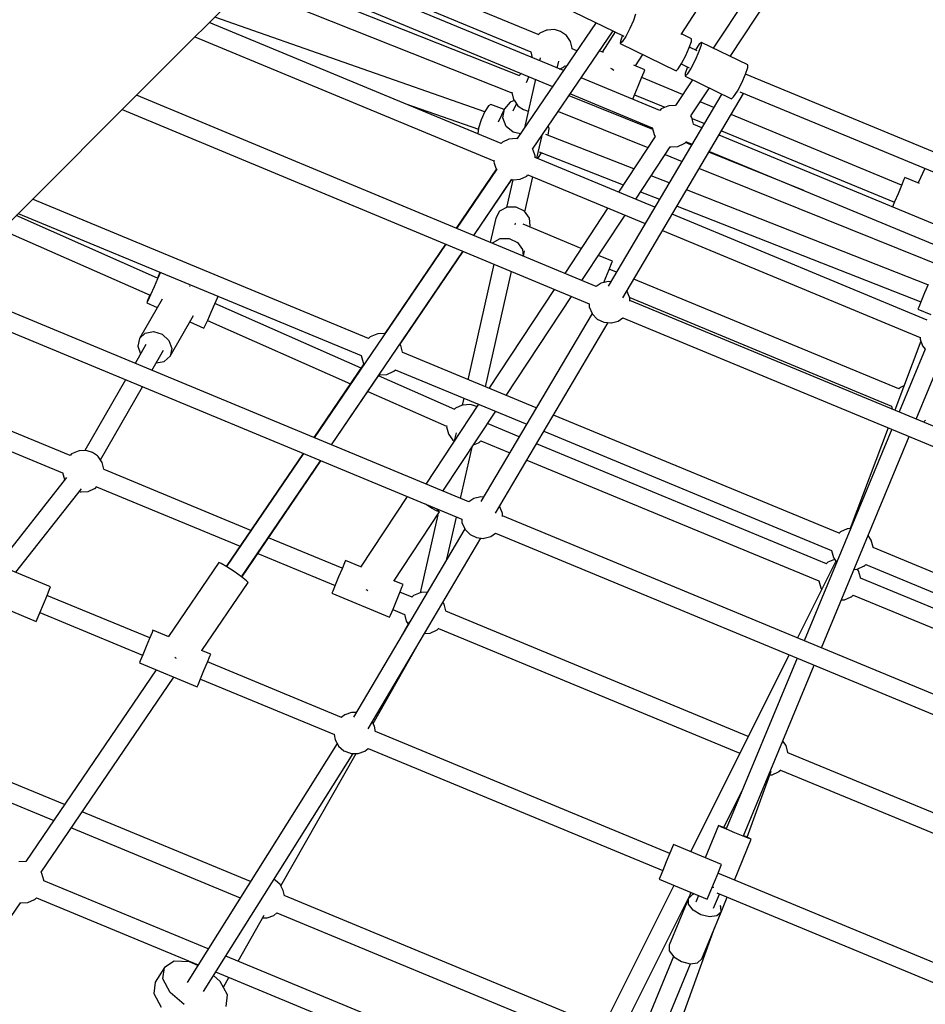
# Model space of a CAD drawing. Units: millimetres. Extents: x 303 to 27659, y -43033 to 1781.
# Drawn here: x 10906 to 11775, y -22285 to -21340 of the extents above; entities that cross this region are included whole.
import ezdxf

# ---------------------------------------------------------------- set-up
doc = ezdxf.new("R2010")
doc.units = ezdxf.units.MM
doc.layers.add('LIVIA STREFA', color=1, linetype='Continuous', lineweight=18)
doc.layers.add('PV-15F70E', color=7, linetype='Continuous')
doc.dimstyles.new('Kopia Kopia ISO-25 moduły', dxfattribs={"dimtxt": 300, "dimasz": 210, "dimexe": 1.25, "dimexo": 0.625, "dimgap": 80, "dimtad": 1, "dimdec": 1, "dimlfac": 0.001, "dimtxsty": 'Standard', "dimblk": 'OBLIQUE', "dimcen": 2.5, "dimse1": 1, "dimse2": 1, "dimadec": 0, "dimazin": 0, "dimtfac": 1, "dimtdec": 1, "dimtmove": 0, "dimatfit": 3, "dimfxl": 1, "dimtfillclr": 256, "dimarcsym": 0})

# ---------------------------------------------------------------- blocks, each defined once
blk = doc.blocks.new('*U2')
at = {"layer": 'PV-15F70E'}
for p, q in [((738937.68, 1091954.66), (739276.86, 1092293.83)), ((739574.33, 1092140.35), (739463.19, 1091971.96)), ((739479.53, 1091964.04), (739591.27, 1092133.33)), ((739100.63, 1092117.6), (739377.53, 1091983.48)), ((739295.2, 1091984.88), (739063.77, 1092080.74)), ((739319.42, 1091950.38), (739046.47, 1092063.44)), ((739050.11, 1092067.09), (739288.12, 1091968.5)), ((739432.57, 1091985.03), (739476.68, 1092053.42)), ((739276.72, 1091945.62), (739027.6, 1092044.58)), ((739032.69, 1092049.67), (739309.09, 1091935.18)), ((739013.84, 1092030.81), (739269.91, 1091929.09)), ((739259.76, 1091880.48), (738979.67, 1091996.64)), ((739243.91, 1091910.92), (738984.81, 1092001.78)), ((739350.74, 1091996.46), (739275.04, 1091885.07)), ((739350.76, 1091996.45), (739275.05, 1091885.07)), ((739386.6, 1091998.5), (739383.13, 1091990.74)), ((739388.67, 1092004.41), (739386.6, 1091998.5)), ((739289.92, 1091874.92), (739367.13, 1091988.52)), ((739296.77, 1091986.4), (739295.17, 1091984.86)), ((739303.09, 1091989.21), (739296.77, 1091986.4)), ((739304.11, 1091989.31), (739303.09, 1091989.21)), ((739310.55, 1091989.75), (739304.11, 1091989.31)), ((739311.85, 1091989.39), (739310.55, 1091989.75)), ((739316.69, 1091987.79), (739311.85, 1091989.39)), ((739321.58, 1091984.55), (739316.69, 1091987.79)), ((739369.01, 1091987.6), (739356.73, 1091968.14)), ((739383.13, 1091990.74), (739379.19, 1091983.2)), ((738965.9, 1091982.87), (739252.81, 1091863.89)), ((739322.28, 1091983.91), (739321.58, 1091984.55)), ((739326.15, 1091978.34), (739322.28, 1091983.91)), ((739327.84, 1091971.76), (739326.15, 1091978.34)), ((739374.08, 1091978.77), (739373.96, 1091976.29)), ((739375.83, 1091977.91), (739373.96, 1091976.29)), ((739375.99, 1091984.23), (739374.08, 1091978.77)), ((739379.19, 1091983.2), (739375.83, 1091977.91)), ((739442.42, 1091980.91), (739432.89, 1091985.53)), ((739440.24, 1091972.52), (739442.31, 1091978.43)), ((739442.31, 1091978.43), (739442.42, 1091980.91)), ((739451.8, 1091977.48), (739449.82, 1091975.76)), ((739451.8, 1091977.48), (739451.68, 1091974.86)), ((739496.5, 1091955.83), (739451.8, 1091977.48)), ((739288.12, 1091968.5), (739289.59, 1091962.74)), ((739327.95, 1091971.31), (739327.84, 1091971.76)), ((739332.4, 1091969.47), (739327.94, 1091971.32)), ((739357.96, 1091967.63), (739354.04, 1091969.25)), ((739373.96, 1091976.29), (739427.6, 1091950.31)), ((739436.77, 1091964.76), (739440.24, 1091972.52)), ((739447.8, 1091969.39), (739440.4, 1091972.97)), ((739449.49, 1091968.6), (739445.82, 1091960.38)), ((739446.26, 1091970.16), (739446.25, 1091970.14)), ((739449.82, 1091975.76), (739446.26, 1091970.16)), ((739451.68, 1091974.86), (739449.49, 1091968.6)), ((739297.22, 1091962.79), (739296.56, 1091959.85)), ((739313.42, 1091952.87), (739314.9, 1091959.45)), ((739388.6, 1091954.94), (739395.49, 1091965.86)), ((739432.83, 1091957.22), (739436.77, 1091964.76)), ((739445.82, 1091960.38), (739441.64, 1091952.4)), ((738615.42, 1091632.4), (738937.68, 1091954.66)), ((739315.83, 1091951.87), (739318.86, 1091953.22)), ((739318.86, 1091953.22), (739319.29, 1091953.42)), ((739319.29, 1091953.42), (739320.86, 1091954.94)), ((739320.82, 1091954.95), (739322.15, 1091954.4)), ((739364.52, 1091952.83), (739366.52, 1091951.8)), ((739366.52, 1091951.8), (739367.81, 1091950.82)), ((739397.68, 1091951.18), (739386.92, 1091955.63)), ((739394.43, 1091943.32), (739396.81, 1091949.07)), ((739396.81, 1091949.07), (739397.68, 1091951.18)), ((739427.6, 1091950.31), (739429.48, 1091951.93)), ((739429.48, 1091951.93), (739432.83, 1091957.22)), ((739432.57, 1091956.82), (739440.11, 1091953.17)), ((739438.42, 1091953.96), (739436.23, 1091947.7)), ((739441.64, 1091952.4), (739438.09, 1091946.8)), ((739438.43, 1091953.98), (739438.42, 1091953.96)), ((739494.19, 1091946.94), (739496.38, 1091953.2)), ((739496.38, 1091953.2), (739496.5, 1091955.83)), ((739278.48, 1091947.32), (739276.51, 1091945.43)), ((739279.1, 1091947.6), (739278.48, 1091947.32)), ((739292.56, 1091942.03), (739282.11, 1091895.48)), ((739286.39, 1091944.58), (739283.57, 1091938.57)), ((739411.91, 1091912.07), (739336.42, 1091943.34)), ((739391.18, 1091935.47), (739394.43, 1091943.32)), ((739433.82, 1091927.46), (739394.59, 1091943.71)), ((739443.19, 1091941.65), (739426.86, 1091916.91)), ((739436.23, 1091947.7), (739436.11, 1091945.08)), ((739438.09, 1091946.8), (739436.11, 1091945.08)), ((739436.11, 1091945.08), (739480.81, 1091923.43)), ((739490.52, 1091938.72), (739494.19, 1091946.94)), ((739991.38, 1091741.05), (739494.2, 1091946.98)), ((739269.85, 1091929.83), (739269.82, 1091929.44)), ((739387.92, 1091927.62), (739391.18, 1091935.47)), ((739441.77, 1091906.83), (739459.53, 1091933.73)), ((739482.79, 1091925.15), (739486.34, 1091930.74)), ((739486.34, 1091930.74), (739490.52, 1091938.72)), ((739488.76, 1091929.92), (739982.76, 1091725.3)), ((739350.93, 1091743.19), (738909.79, 1091926.77)), ((739268.49, 1091920.17), (739262.87, 1091913.54)), ((739272.32, 1091921.53), (739268.49, 1091920.17)), ((739269.82, 1091929.44), (739271.53, 1091922.74)), ((739271.53, 1091922.74), (739272.08, 1091921.88)), ((739272.08, 1091921.88), (739275.73, 1091916.56)), ((739405.1, 1091893.89), (739324.84, 1091926.3)), ((739326.09, 1091928.14), (739404.67, 1091895.59)), ((739471.46, 1091927.95), (739362.43, 1091743.48)), ((739376.39, 1091732.25), (739492.34, 1091928.44)), ((739385.94, 1091922.83), (739387.92, 1091927.62)), ((739387.76, 1091927.23), (739416.87, 1091915.17)), ((739463.83, 1091915.04), (739450.76, 1091920.45)), ((739480.81, 1091923.43), (739482.79, 1091925.15)), ((738896.03, 1091913), (739344.03, 1091726.56)), ((739168.27, 1091918.43), (739237.88, 1091894.02)), ((739243.97, 1091911.06), (739240.54, 1091903.26)), ((739247.41, 1091916.42), (739243.97, 1091911.06)), ((739249.93, 1091917.91), (739247.41, 1091916.42)), ((739262.69, 1091913.16), (739249.93, 1091917.91)), ((739262.87, 1091913.54), (739256.93, 1091900.85)), ((739261.37, 1091904.98), (739262.87, 1091913.54)), ((739274.27, 1091918.69), (739270.9, 1091911.5)), ((739275.73, 1091916.56), (739276.82, 1091915.76)), ((739276.82, 1091915.76), (739281.07, 1091912.95)), ((739281.07, 1091912.95), (739285.69, 1091911.44)), ((739314.56, 1091911.18), (739400.45, 1091876.5)), ((739413.3, 1091913.58), (739411.79, 1091912.12)), ((739419.62, 1091916.39), (739413.3, 1091913.58)), ((739420.64, 1091916.49), (739419.62, 1091916.39)), ((739426.91, 1091916.92), (739420.64, 1091916.49)), ((739240.54, 1091903.26), (739238.04, 1091895.13)), ((739264.41, 1091896.78), (739261.37, 1091904.98)), ((739442.69, 1091905.52), (739441.77, 1091906.83)), ((739444.37, 1091898.94), (739442.69, 1091905.52)), ((739442.99, 1091904.35), (739454.65, 1091899.52)), ((739643.9, 1091840.45), (739480.37, 1091908.18)), ((739238.04, 1091895.13), (739237.27, 1091889.81)), ((739271.15, 1091891.14), (739264.41, 1091896.78)), ((739304.84, 1091888.39), (739305.75, 1091894.69)), ((739305.75, 1091894.69), (739304.96, 1091897.05)), ((739404.66, 1091895.91), (739404.64, 1091895.7)), ((739404.64, 1091895.7), (739406.36, 1091889)), ((739444.45, 1091898.59), (739444.37, 1091898.94)), ((739452.21, 1091895.38), (739444.44, 1091898.6)), ((739471.2, 1091892.67), (739637.07, 1091823.96)), ((739267.1, 1091884.66), (739260.89, 1091881.65)), ((739273.97, 1091885.35), (739267.1, 1091884.66)), ((739278.28, 1091889.84), (739271.15, 1091891.14)), ((739275.38, 1091884.99), (739273.97, 1091885.35)), ((739293.99, 1091866.29), (739298.89, 1091888.13)), ((739386.88, 1091855.95), (739302.69, 1091889.07)), ((739304.8, 1091888.24), (739304.84, 1091888.39)), ((739407.54, 1091887.25), (739372.28, 1091833.82)), ((739406.36, 1091889), (739406.9, 1091888.14)), ((739406.9, 1091888.14), (739407.53, 1091887.23)), ((739700.66, 1091792.47), (739468.75, 1091888.53)), ((739260.89, 1091881.65), (739259.75, 1091880.47)), ((739290.46, 1091874.09), (739289.74, 1091875.18)), ((739292.29, 1091868.51), (739290.46, 1091874.09)), ((739388.8, 1091826.97), (739422.01, 1091877.29)), ((739421.88, 1091877.31), (739422.41, 1091877.23)), ((739422.41, 1091877.23), (739429.18, 1091877.64)), ((739429.18, 1091877.64), (739435.39, 1091880.4)), ((739435.39, 1091880.4), (739435.82, 1091880.6)), ((739435.82, 1091880.6), (739437.51, 1091882.24)), ((739442.42, 1091878.82), (739436.47, 1091881.23)), ((739437.33, 1091882.06), (739442.96, 1091879.73)), ((739459.5, 1091872.88), (739694.31, 1091775.62)), ((739252.83, 1091864.18), (739252.75, 1091862.91)), ((739292.45, 1091867.58), (739292.29, 1091868.51)), ((739292.4, 1091866.79), (739292.45, 1091867.58)), ((739407.26, 1091819.32), (739292.41, 1091866.95)), ((739294.06, 1091866.26), (739295.47, 1091867.1)), ((739295.47, 1091867.1), (739298.34, 1091871.56)), ((739296.03, 1091872.47), (739376.81, 1091840.69)), ((739417.06, 1091869.79), (739433.23, 1091863.27)), ((739550.1, 1091835.35), (739459.05, 1091872.11)), ((739255.24, 1091855.95), (739216.6, 1091799.09)), ((739255.4, 1091855.72), (739216.84, 1091798.99)), ((739252.75, 1091862.91), (739253.1, 1091861.61)), ((739253.1, 1091861.61), (739254.7, 1091856.77)), ((739254.7, 1091856.77), (739255.4, 1091855.71)), ((739449.86, 1091856.55), (739688.5, 1091760.2)), ((739666.2, 1091856.42), (739659.72, 1091842.64)), ((739233.34, 1091792.12), (739270.01, 1091846.07)), ((739233.52, 1091792.05), (739270.05, 1091845.79)), ((739270.91, 1091845.57), (739264.92, 1091818.87)), ((739269.85, 1091845.84), (739270.74, 1091845.62)), ((739270.74, 1091845.62), (739271.19, 1091845.51)), ((739271.19, 1091845.51), (739278.06, 1091846.2)), ((739278.06, 1091846.2), (739284.27, 1091849.21)), ((739282.47, 1091814.94), (739289.99, 1091848.47)), ((739284.27, 1091849.21), (739285.4, 1091850.37)), ((739285.4, 1091850.38), (739398.01, 1091803.67)), ((739420.98, 1091842.53), (739403.59, 1091849.38)), ((739646.12, 1091845.81), (739643.74, 1091840.06)), ((739646.99, 1091847.91), (739646.12, 1091845.81)), ((739661.1, 1091842.07), (739646.99, 1091847.91)), ((739669.25, 1091744.86), (739437.69, 1091835.96)), ((739643.74, 1091840.06), (739640.48, 1091832.2)), ((739132.52, 1091693.25), (738809.91, 1091826.88)), ((739393.52, 1091834.12), (739411.76, 1091826.94)), ((739640.48, 1091832.2), (739637.23, 1091824.35)), ((739265.5, 1091819.18), (739258.25, 1091815.33)), ((739274.22, 1091819.22), (739265.5, 1091819.18)), ((739282.08, 1091815.46), (739274.22, 1091819.22)), ((739362.19, 1091818.53), (739320.75, 1091755.74)), ((739428.47, 1091820.37), (739662.4, 1091728.33)), ((739637.23, 1091824.35), (739635.25, 1091819.56)), ((738930.07, 1091751.13), (738794.22, 1091811.2)), ((738796.25, 1091813.22), (739125.44, 1091676.87)), ((739254.44, 1091808.72), (739249.23, 1091785.51)), ((739258.25, 1091815.33), (739254.44, 1091808.72)), ((739286.99, 1091808.89), (739282.08, 1091815.46)), ((739287.61, 1091801.27), (739286.99, 1091808.89)), ((739337.26, 1091748.87), (739378.71, 1091811.68)), ((739668.5, 1091710.98), (739423.8, 1091812.46)), ((738780.74, 1091797.71), (738922.84, 1091734.88)), ((739273.28, 1091803.56), (739272.79, 1091802.36)), ((739273.46, 1091803.99), (739273.28, 1091803.56)), ((739336.62, 1091779.79), (739280.7, 1091802.95)), ((739287.37, 1091800.19), (739287.61, 1091801.27)), ((739251.51, 1091785.25), (739258.75, 1091789.1)), ((739258.75, 1091789.1), (739267.47, 1091789.14)), ((739267.47, 1091789.14), (739275.33, 1091785.38)), ((739414.55, 1091796.81), (739661.72, 1091694.31)), ((739206.51, 1091783.79), (739080.28, 1091598.07)), ((739206.27, 1091783.89), (739147.92, 1091698.04)), ((739251.18, 1091784.69), (739251.51, 1091785.25)), ((739275.33, 1091785.38), (739280.24, 1091778.81)), ((739280.24, 1091778.81), (739280.76, 1091772.38)), ((739096.78, 1091591.22), (739223.01, 1091776.92)), ((739162.7, 1091687.84), (739223.19, 1091776.85)), ((739281.1, 1091772.25), (739282.22, 1091777.26)), ((739366.54, 1091767.39), (739353.14, 1091772.94)), ((739252.73, 1091764.55), (739227.87, 1091653.76)), ((739360.04, 1091751.69), (739363.29, 1091759.54)), ((739363.29, 1091759.54), (739365.67, 1091765.29)), ((739370.45, 1091757.03), (739363.45, 1091759.93)), ((739365.67, 1091765.29), (739366.54, 1091767.39)), ((738930.1, 1091750.69), (738926.69, 1091742.9)), ((738932.29, 1091756.52), (738929.85, 1091751.23)), ((738932.53, 1091756.42), (738930.1, 1091750.69)), ((738932.44, 1091756.81), (738932.29, 1091756.52)), ((738932.65, 1091756.73), (738932.53, 1091756.42)), ((739244.74, 1091646.77), (739269.59, 1091757.54)), ((739358.09, 1091746.98), (739360.04, 1091751.69)), ((739641.27, 1091644.86), (739386.99, 1091750.18)), ((739228.74, 1091536.45), (738727.52, 1091744.5)), ((738926.69, 1091742.9), (738923.23, 1091735.14)), ((738961.08, 1091743.35), (738960.54, 1091743.52)), ((738961.34, 1091743.11), (738961.08, 1091743.35)), ((739354.71, 1091745.79), (739350.92, 1091743.19)), ((739355.57, 1091746.34), (739354.71, 1091745.79)), ((739362.27, 1091748.05), (739355.57, 1091746.34)), ((739364.98, 1091747.78), (739362.27, 1091748.05)), ((739669.28, 1091744.95), (739666.03, 1091737.09)), ((738922.66, 1091734.96), (738920.38, 1091729.59)), ((738923.23, 1091735.14), (738920.62, 1091729.49)), ((738984.97, 1091726.43), (738987.4, 1091732.16)), ((738987.4, 1091732.16), (738988.01, 1091733.79)), ((739310.65, 1091740.45), (739247.95, 1091645.44)), ((739264.47, 1091638.6), (739327.16, 1091733.58)), ((739382.97, 1091733.07), (739380.35, 1091738.95)), ((739383.07, 1091732.06), (739382.97, 1091733.07)), ((739383.02, 1091732.51), (739634.19, 1091628.47)), ((739383.26, 1091729.26), (739383.07, 1091732.06)), ((739666.03, 1091737.09), (739662.78, 1091729.24)), ((738713.75, 1091730.73), (739221.86, 1091519.82)), ((738934.39, 1091731.09), (738912.6, 1091693.32)), ((738920.38, 1091729.59), (738919.58, 1091727.46)), ((738920.62, 1091729.49), (738919.58, 1091727.46)), ((738919.58, 1091727.46), (738929.71, 1091722.98)), ((738981.56, 1091718.64), (738984.97, 1091726.43)), ((739125.33, 1091664.79), (738985.12, 1091726.79)), ((739344.03, 1091726.6), (739344.21, 1091723.52)), ((739344.21, 1091723.52), (739346.97, 1091717.3)), ((739916.26, 1091508.98), (739383.22, 1091729.78)), ((739660.4, 1091723.49), (739659.52, 1091721.39)), ((739662.78, 1091729.24), (739660.4, 1091723.49)), ((738942.05, 1091676.33), (738964.53, 1091715.3)), ((738978.09, 1091710.88), (738981.56, 1091718.64)), ((739346.97, 1091717.31), (739240.26, 1091536.75)), ((739346.97, 1091717.3), (739347.17, 1091716.88)), ((739347.17, 1091716.88), (739351.97, 1091711.91)), ((739372.1, 1091710.01), (739376.5, 1091713.08)), ((739376.45, 1091713.1), (739909.26, 1091492.4)), ((739659.52, 1091721.39), (739671.94, 1091716.24)), ((738960.98, 1091709.15), (738974.45, 1091703.2)), ((738974.45, 1091703.2), (738975.49, 1091705.23)), ((738975.49, 1091705.23), (738978.09, 1091710.88)), ((738977.93, 1091710.52), (739115.17, 1091649.84)), ((739254.22, 1091525.52), (739362.35, 1091708.49)), ((739351.97, 1091711.91), (739358.18, 1091708.91)), ((739358.18, 1091708.91), (739365.05, 1091708.22)), ((739365.05, 1091708.22), (739365.51, 1091708.32)), ((739365.51, 1091708.32), (739372.1, 1091710.01)), ((738912.6, 1091693.32), (738910.98, 1091685.95)), ((738912.6, 1091693.32), (738918.17, 1091698.42)), ((738918.17, 1091698.42), (738926.2, 1091699.88)), ((738926.2, 1091699.88), (738934.52, 1091697.3)), ((738934.52, 1091697.3), (738940.92, 1091691.38)), ((739134.09, 1091694.77), (739132.49, 1091693.23)), ((739140.41, 1091697.58), (739134.09, 1091694.77)), ((739141.43, 1091697.68), (739140.41, 1091697.58)), ((739147.87, 1091698.12), (739141.43, 1091697.68)), ((739147.96, 1091698.09), (739147.87, 1091698.12)), ((739661.72, 1091694.55), (739661.69, 1091692.67)), ((738918.81, 1091687.46), (738908.4, 1091669.42)), ((738910.98, 1091685.95), (738913.65, 1091678.51)), ((738940.92, 1091691.38), (738943.68, 1091683.71)), ((739163.48, 1091686.71), (739162.61, 1091687.96)), ((739165.16, 1091680.13), (739163.48, 1091686.71)), ((739662.35, 1091690.78), (739637.38, 1091624.5)), ((739661.69, 1091692.67), (739663.96, 1091686.16)), ((739663.96, 1091686.16), (739666.44, 1091683.12)), ((738924.6, 1091662.69), (738935.84, 1091682.19)), ((738936.48, 1091671.23), (738942.05, 1091676.33)), ((738943.68, 1091683.71), (738942.05, 1091676.33)), ((739125.44, 1091676.87), (739127.14, 1091670.19)), ((739165.27, 1091679.68), (739165.16, 1091680.13)), ((739293.38, 1091626.63), (739165.26, 1091679.69)), ((739666.46, 1091683.18), (739641.45, 1091622.81)), ((739666.44, 1091683.12), (739641.45, 1091622.81)), ((739658.03, 1091615.95), (739682.95, 1091676.1)), ((738928.71, 1091669.82), (738936.48, 1091671.23)), ((739128.07, 1091668.82), (739080.05, 1091598.17)), ((739127.14, 1091670.19), (739127.69, 1091669.33)), ((739127.69, 1091669.33), (739128.05, 1091668.8)), ((738846.12, 1091580.93), (738646.6, 1091663.58)), ((739096.98, 1091591.14), (739142.75, 1091658.49)), ((739215.09, 1091625.11), (739142.02, 1091657.41)), ((739142.67, 1091658.5), (739143.2, 1091658.42)), ((739143.2, 1091658.42), (739149.97, 1091658.83)), ((739149.97, 1091658.83), (739156.18, 1091661.59)), ((739156.18, 1091661.59), (739156.61, 1091661.79)), ((739156.61, 1091661.79), (739158.18, 1091663.31)), ((739158.14, 1091663.32), (739284.2, 1091611.11)), ((738632.83, 1091649.8), (738838.87, 1091564.45)), ((738899.33, 1091653.69), (738860.12, 1091585.72)), ((738875.12, 1091576.92), (738915.53, 1091646.97)), ((739642.84, 1091646.37), (739641.24, 1091644.83)), ((739646.18, 1091647.86), (739642.84, 1091646.37)), ((739131.86, 1091642.46), (739207.4, 1091609.06)), ((739237.94, 1091630.27), (739187.35, 1091553.63)), ((739222.33, 1091629.3), (739216.01, 1091626.49)), ((739223.35, 1091629.4), (739222.33, 1091629.3)), ((739223.91, 1091636.08), (739222.39, 1091629.3)), ((739229.79, 1091629.84), (739223.35, 1091629.4)), ((739231.09, 1091629.48), (739229.79, 1091629.84)), ((739235.93, 1091627.88), (739231.09, 1091629.48)), ((739236.23, 1091627.68), (739235.93, 1091627.88)), ((739634.18, 1091628.47), (739634.94, 1091625.51)), ((739203.87, 1091546.77), (739254.46, 1091623.43)), ((739216.01, 1091626.49), (739214.74, 1091625.26)), ((739583.87, 1091506.3), (739309.92, 1091619.77)), ((739207.42, 1091609.31), (739207.35, 1091608.61)), ((739207.35, 1091608.61), (739209.06, 1091601.9)), ((739247.08, 1091611.85), (739247.01, 1091612.13)), ((739247.19, 1091611.39), (739247.08, 1091611.85)), ((739277.07, 1091599.03), (739247.18, 1091611.41)), ((739664.81, 1091613.14), (739664.93, 1091613.19)), ((739664.93, 1091613.19), (739665.35, 1091613.39)), ((739665.35, 1091613.39), (739666.92, 1091614.91)), ((739209.06, 1091601.9), (739209.61, 1091601.05)), ((739209.61, 1091601.05), (739213.27, 1091595.72)), ((739216.46, 1091602.88), (739214.7, 1091595.07)), ((739300.75, 1091604.26), (739576.79, 1091489.91)), ((739634.57, 1091606.18), (739550.47, 1091403.17)), ((739634.57, 1091606.18), (739550.47, 1091403.17)), ((739567.05, 1091396.3), (739651.14, 1091599.32)), ((739631.03, 1091607.65), (739594.57, 1091510.85)), ((739213.27, 1091595.72), (739214.35, 1091594.92)), ((739214.35, 1091594.92), (739214.53, 1091594.81)), ((739233.12, 1091591.09), (739238.1, 1091593.31)), ((739238.1, 1091593.31), (739238.53, 1091593.51)), ((739238.53, 1091593.51), (739240.1, 1091595.03)), ((739240.06, 1091595.04), (739267.9, 1091583.51)), ((739571.73, 1091476.98), (739293.61, 1091592.18)), ((738847.5, 1091582.45), (738845.99, 1091580.99)), ((738853.83, 1091585.26), (738847.5, 1091582.45)), ((738854.84, 1091585.36), (738853.83, 1091585.26)), ((738861.28, 1091585.79), (738854.84, 1091585.36)), ((738862.58, 1091585.44), (738861.28, 1091585.79)), ((738867.42, 1091583.84), (738862.58, 1091585.44)), ((738872.31, 1091580.6), (738867.42, 1091583.84)), ((738873.01, 1091579.96), (738872.31, 1091580.6)), ((738876.89, 1091574.39), (738873.01, 1091579.96)), ((739069.72, 1091582.97), (738995.95, 1091474.43)), ((739069.95, 1091582.87), (738996.15, 1091474.31)), ((739220.73, 1091539.77), (739231.79, 1091589.08)), ((738878.57, 1091567.8), (738876.89, 1091574.39)), ((739010.63, 1091464.47), (739086.45, 1091576.02)), ((739010.8, 1091464.34), (739086.65, 1091575.94)), ((739284.44, 1091576.66), (739564.65, 1091460.59)), ((738838.86, 1091564.78), (738838.84, 1091564.57)), ((738838.84, 1091564.57), (738840.56, 1091557.86)), ((738878.65, 1091567.46), (738878.57, 1091567.8)), ((739019.52, 1091509.11), (738878.64, 1091567.47)), ((738842.55, 1091559.85), (738770.99, 1091468.62)), ((738840.56, 1091557.86), (738840.75, 1091557.56)), ((738794.04, 1091468.9), (738856.99, 1091549.15)), ((738854.91, 1091546.5), (738855.68, 1091546.25)), ((738855.68, 1091546.25), (738856.61, 1091546.09)), ((738856.61, 1091546.09), (738863.38, 1091546.51)), ((738863.38, 1091546.51), (738869.59, 1091549.27)), ((738869.59, 1091549.27), (738870.02, 1091549.47)), ((738870.02, 1091549.47), (738871.72, 1091551.11)), ((738871.53, 1091550.93), (739009.19, 1091493.9)), ((739169.52, 1091541.54), (739124.84, 1091473.84)), ((739192.85, 1091530.6), (739187.03, 1091534.27)), ((739232.54, 1091539.07), (739228.73, 1091536.45)), ((739233.4, 1091539.61), (739232.54, 1091539.07)), ((739240.1, 1091541.33), (739233.4, 1091539.61)), ((739242.81, 1091541.06), (739240.1, 1091541.33)), ((739156.76, 1091460.47), (739200.57, 1091526.85)), ((739198.79, 1091524.16), (739182.01, 1091449.35)), ((739198.31, 1091527.57), (739192.85, 1091530.6)), ((739199.03, 1091528.65), (739197.25, 1091530.03)), ((739200.57, 1091526.85), (739198.31, 1091527.57)), ((739200.57, 1091526.85), (739199.03, 1091528.65)), ((739199.87, 1091528.94), (739199.64, 1091527.94)), ((739260.79, 1091526.35), (739258.18, 1091532.22)), ((739260.89, 1091525.33), (739260.79, 1091526.35)), ((739261.08, 1091522.53), (739260.89, 1091525.33)), ((739207.68, 1091481.62), (739216.73, 1091521.94)), ((739221.85, 1091519.85), (739222.04, 1091516.79)), ((739222.04, 1091516.79), (739224.8, 1091510.58)), ((739856.48, 1091276.42), (739261.05, 1091523.05)), ((739224.8, 1091510.58), (739118.06, 1091329.99)), ((739224.8, 1091510.58), (739225, 1091510.15)), ((739225, 1091510.15), (739229.8, 1091505.19)), ((739229.8, 1091505.19), (739236.01, 1091502.18)), ((739249.92, 1091503.28), (739254.33, 1091506.35)), ((739254.28, 1091506.37), (739849.47, 1091259.83)), ((739585.44, 1091507.82), (739583.85, 1091506.27)), ((739591.77, 1091510.63), (739585.44, 1091507.82)), ((739592.78, 1091510.73), (739591.77, 1091510.63)), ((739594.79, 1091510.86), (739592.78, 1091510.73)), ((739107.18, 1091472.8), (739036.46, 1091502.09)), ((739132.05, 1091318.81), (739240.17, 1091501.76)), ((739236.01, 1091502.18), (739242.88, 1091501.49)), ((739242.88, 1091501.49), (739243.34, 1091501.6)), ((739243.34, 1091501.6), (739249.92, 1091503.28)), ((739614.83, 1091499.76), (739611.74, 1091504.19)), ((739616.51, 1091493.17), (739614.83, 1091499.76)), ((739026.13, 1091486.89), (739100.3, 1091456.17)), ((739576.79, 1091489.92), (739578.5, 1091483.23)), ((739616.62, 1091492.72), (739616.51, 1091493.17)), ((739890.31, 1091379.37), (739616.62, 1091492.73)), ((738988.87, 1091478.27), (738940.52, 1091407.14)), ((738991.02, 1091477.39), (738988.87, 1091478.27)), ((738996.37, 1091474.18), (738991.02, 1091477.39)), ((739109.37, 1091478.08), (739106.99, 1091472.34)), ((739110.25, 1091480.19), (739109.37, 1091478.08)), ((739125, 1091474.08), (739110.25, 1091480.19)), ((739580.87, 1091479.74), (739543.98, 1091405.86)), ((739573.3, 1091478.5), (739571.7, 1091476.95)), ((739579.62, 1091481.31), (739573.3, 1091478.5)), ((739578.5, 1091483.23), (739579.05, 1091482.37)), ((739579.05, 1091482.37), (739580.86, 1091479.72)), ((739579.77, 1091481.32), (739579.62, 1091481.31)), ((739607.96, 1091474.83), (739609.53, 1091476.35)), ((739609.5, 1091476.37), (739885.83, 1091361.91)), ((738827.38, 1091455.09), (738781.18, 1091474.23)), ((739003.47, 1091469.51), (738996.37, 1091474.18)), ((739010.43, 1091464.62), (739003.47, 1091469.51)), ((739106.99, 1091472.34), (739103.74, 1091464.48)), ((739598.28, 1091471.69), (739601.32, 1091471.88)), ((739601.32, 1091471.88), (739607.53, 1091474.63)), ((739602.68, 1091470.44), (739601.6, 1091472)), ((739604.37, 1091463.85), (739602.68, 1091470.44)), ((739607.53, 1091474.63), (739607.96, 1091474.83)), ((738972.6, 1091393.86), (739016.99, 1091459.15)), ((739015.38, 1091460.83), (739010.43, 1091464.62)), ((739016.99, 1091459.15), (739015.38, 1091460.83)), ((739103.74, 1091464.48), (739100.49, 1091456.63)), ((739165.68, 1091457.23), (739156.99, 1091460.83)), ((739164.81, 1091455.12), (739165.68, 1091457.23)), ((739564.64, 1091460.59), (739566.35, 1091453.91)), ((739604.47, 1091463.4), (739604.37, 1091463.85)), ((739882.33, 1091348.32), (739604.47, 1091463.41)), ((738823.93, 1091446.78), (738826.45, 1091452.87)), ((738826.45, 1091452.87), (738827.38, 1091455.09)), ((739098.11, 1091450.88), (739097.23, 1091448.78)), ((739097.23, 1091448.78), (739152.67, 1091425.82)), ((739100.49, 1091456.63), (739098.11, 1091450.88)), ((739130, 1091452.43), (739130.74, 1091451.92)), ((739130.74, 1091451.92), (739131.86, 1091451.21)), ((739159.17, 1091441.52), (739162.43, 1091449.37)), ((739162.43, 1091449.37), (739164.81, 1091455.12)), ((739174.25, 1091445.02), (739162.62, 1091449.84)), ((739181.95, 1091449.34), (739175.63, 1091446.53)), ((739182.97, 1091449.44), (739181.95, 1091449.34)), ((739188.9, 1091449.84), (739182.97, 1091449.44)), ((739566.35, 1091453.91), (739566.9, 1091453.05)), ((739566.9, 1091453.05), (739567.27, 1091452.51)), ((738767.4, 1091440.97), (738813.6, 1091421.83)), ((738817.04, 1091430.15), (738820.49, 1091438.46)), ((738820.49, 1091438.46), (738823.93, 1091446.78)), ((738922.5, 1091405.87), (738823.9, 1091446.71)), ((739155.92, 1091433.67), (739159.17, 1091441.52)), ((739175.63, 1091446.53), (739174.12, 1091445.07)), ((739205.02, 1091438.47), (739203.8, 1091440.22)), ((739206.7, 1091431.89), (739205.02, 1091438.47)), ((739586.13, 1091442.37), (739589.18, 1091442.55)), ((739589.18, 1091442.55), (739595.39, 1091445.31)), ((739595.39, 1091445.31), (739595.81, 1091445.51)), ((739595.81, 1091445.51), (739597.38, 1091447.03)), ((739597.35, 1091447.05), (739877.84, 1091330.86)), ((738814.52, 1091424.06), (738817.04, 1091430.15)), ((738817.07, 1091430.22), (738915.67, 1091389.38)), ((739153.54, 1091427.92), (739155.92, 1091433.67)), ((739155.73, 1091433.21), (739167, 1091428.54)), ((739166.99, 1091428.87), (739166.97, 1091428.65)), ((739206.78, 1091431.54), (739206.7, 1091431.89)), ((739496.81, 1091311.41), (739206.77, 1091431.55)), ((738813.6, 1091421.83), (738814.52, 1091424.06)), ((739152.67, 1091425.82), (739153.54, 1091427.92)), ((739171.66, 1091421.4), (739161.08, 1091402.77)), ((739166.97, 1091428.65), (739168.69, 1091421.95)), ((739168.69, 1091421.95), (739169.23, 1091421.09)), ((739169.23, 1091421.09), (739170.46, 1091419.3)), ((738924.72, 1091411.22), (738922.34, 1091405.47)), ((738925.59, 1091413.33), (738924.72, 1091411.22)), ((738940.72, 1091407.06), (738925.59, 1091413.33)), ((739186.1, 1091410.26), (739191.51, 1091410.59)), ((739191.51, 1091410.59), (739197.72, 1091413.35)), ((739197.72, 1091413.35), (739198.15, 1091413.55)), ((739198.15, 1091413.55), (739199.85, 1091415.19)), ((739199.66, 1091415.01), (739488.74, 1091295.27)), ((738922.34, 1091405.47), (738919.09, 1091397.62)), ((739136.82, 1091323.71), (739183.07, 1091405.14)), ((738919.09, 1091397.62), (738915.84, 1091389.77)), ((738981.03, 1091390.37), (738972.3, 1091393.98)), ((738913.45, 1091384.02), (738912.58, 1091381.92)), ((738912.58, 1091381.92), (738968.02, 1091358.95)), ((738915.84, 1091389.77), (738913.45, 1091384.02)), ((738946.48, 1091387.51), (738947.35, 1091386.94)), ((738947.35, 1091386.94), (738947.91, 1091386.54)), ((738974.52, 1091374.66), (738977.77, 1091382.51)), ((738977.77, 1091382.51), (738980.15, 1091388.26)), ((739106.52, 1091329.64), (738977.94, 1091382.9)), ((738980.15, 1091388.26), (738981.03, 1091390.37)), ((739535.91, 1091389.72), (739441.52, 1091200.71)), ((739543.59, 1091386.54), (739475.72, 1091222.7)), ((739543.59, 1091386.54), (739475.73, 1091222.72)), ((738928.58, 1091375.29), (738803.52, 1091191.28)), ((738971.27, 1091366.81), (738974.52, 1091374.66)), ((739492.3, 1091215.83), (739560.16, 1091379.67)), ((738818.29, 1091181.08), (738945.51, 1091368.27)), ((738968.89, 1091361.06), (738971.27, 1091366.81)), ((738971.11, 1091366.42), (739099.65, 1091313.17)), ((738968.02, 1091358.95), (738968.89, 1091361.06)), ((739116.11, 1091334.42), (739109.59, 1091332.16)), ((739120.64, 1091334.35), (739116.11, 1091334.42)), ((739109.59, 1091332.16), (739106.28, 1091329.45)), ((739138.08, 1091321.2), (739135.96, 1091325.43)), ((739139.19, 1091315.77), (739138.08, 1091321.2)), ((739421.56, 1091199.15), (739139.11, 1091316.14)), ((738840.7, 1091245.99), (738678.9, 1091313.02)), ((739099.51, 1091313.23), (739099.52, 1091313.16)), ((739099.52, 1091313.16), (739100.55, 1091308.17)), ((739100.55, 1091308.17), (739103.2, 1091302.93)), ((739533.14, 1091302.56), (739530.06, 1091306.99)), ((738671.81, 1091296.47), (738830.37, 1091230.79)), ((739102.37, 1091304.56), (738958.32, 1091075.33)), ((739103.2, 1091302.93), (739103.75, 1091302.16)), ((739103.75, 1091302.16), (739108.83, 1091297.66)), ((739108.83, 1091297.66), (739115.17, 1091295.22)), ((739122.52, 1091294.95), (739129.04, 1091297.21)), ((739129.04, 1091297.21), (739132.11, 1091299.73)), ((739132.01, 1091299.77), (739414.73, 1091182.66)), ((739534.83, 1091295.97), (739533.14, 1091302.56)), ((738974, 1091066.6), (739117.55, 1091295.03)), ((739048.4, 1091168.02), (739120.51, 1091294.98)), ((739115.17, 1091295.22), (739115.62, 1091295.06)), ((739115.62, 1091295.06), (739122.52, 1091294.95)), ((739534.91, 1091295.63), (739534.83, 1091295.97)), ((739830.5, 1091173.19), (739534.89, 1091295.63)), ((739495.86, 1091214.59), (739518.71, 1091277.92)), ((739525.85, 1091277.43), (739526.28, 1091277.63)), ((739526.28, 1091277.63), (739527.97, 1091279.28)), ((739527.79, 1091279.1), (739823.26, 1091156.71)), ((739517.49, 1091274.54), (739519.64, 1091274.68)), ((739519.64, 1091274.68), (739525.85, 1091277.43)), ((739473.22, 1091223.98), (739490.97, 1091259.52)), ((739019.12, 1091172.09), (738857.64, 1091238.98)), ((738847.31, 1091223.77), (739009.41, 1091156.63)), ((739468.31, 1091225.78), (739455.52, 1091194.91)), ((739468.31, 1091225.78), (739455.52, 1091194.91)), ((739470.35, 1091224.76), (739468.31, 1091225.78)), ((739470.48, 1091225.06), (739468.31, 1091225.78)), ((739470.35, 1091224.76), (739468.31, 1091225.78)), ((739470.48, 1091225.06), (739468.31, 1091225.78)), ((739476.05, 1091222.27), (739470.35, 1091224.76)), ((739476.05, 1091222.27), (739470.35, 1091224.76)), ((739475.83, 1091222.96), (739470.48, 1091225.06)), ((739475.83, 1091222.96), (739470.48, 1091225.06)), ((739483.89, 1091218.97), (739476.05, 1091222.27)), ((739483.89, 1091218.97), (739476.05, 1091222.27)), ((739483.46, 1091173.51), (739499.72, 1091212.77)), ((739483.46, 1091173.51), (739499.72, 1091212.77)), ((739491.76, 1091215.76), (739483.89, 1091218.97)), ((739491.76, 1091215.76), (739483.89, 1091218.97)), ((739497.55, 1091213.49), (739491.76, 1091215.76)), ((739497.55, 1091213.49), (739491.76, 1091215.76)), ((739497.68, 1091213.79), (739492.41, 1091216.09)), ((739497.68, 1091213.79), (739492.41, 1091216.09)), ((739499.72, 1091212.77), (739497.55, 1091213.49)), ((739499.72, 1091212.77), (739497.55, 1091213.49)), ((739499.72, 1091212.77), (739497.68, 1091213.79)), ((739499.72, 1091212.77), (739497.68, 1091213.79)), ((739424.11, 1091205.31), (739421.59, 1091199.22)), ((739425.03, 1091207.54), (739424.11, 1091205.31)), ((739471.23, 1091188.4), (739425.03, 1091207.54)), ((739421.59, 1091199.22), (739418.14, 1091190.91)), ((738803.47, 1091191.36), (738797.02, 1091190.93)), ((738803.56, 1091191.34), (738803.47, 1091191.36)), ((739418.14, 1091190.91), (739414.7, 1091182.59)), ((739467.78, 1091180.09), (739470.3, 1091186.17)), ((739470.3, 1091186.17), (739471.23, 1091188.4)), ((738819.07, 1091179.96), (738818.2, 1091181.21)), ((738820.76, 1091173.37), (738819.07, 1091179.96)), ((739042.02, 1091174.21), (739041.7, 1091174.33)), ((739042.81, 1091173.57), (739042.02, 1091174.21)), ((739412.18, 1091176.5), (739411.26, 1091174.28)), ((739411.26, 1091174.28), (739457.45, 1091155.14)), ((739414.7, 1091182.59), (739412.18, 1091176.5)), ((739464.34, 1091171.77), (739467.78, 1091180.09)), ((739796.56, 1091043.82), (739467.75, 1091180.02)), ((738820.86, 1091172.92), (738820.76, 1091173.37)), ((738978.6, 1091107.6), (738820.86, 1091172.93)), ((739019.12, 1091172.08), (739018.93, 1091171.92)), ((739047.67, 1091169.32), (739042.81, 1091173.57)), ((739048.34, 1091168.15), (739047.67, 1091169.32)), ((739050.63, 1091163.59), (739048.34, 1091168.15)), ((739425.39, 1091168.42), (739327.73, 1090972.88)), ((739460.89, 1091163.46), (739464.34, 1091171.77)), ((739463.19, 1091166.56), (739462.36, 1091167)), ((739463.86, 1091166.44), (739463.19, 1091166.56)), ((738805.56, 1091152.07), (738811.78, 1091154.83)), ((738811.78, 1091154.83), (738812.2, 1091155.03)), ((738812.2, 1091155.03), (738813.77, 1091156.55)), ((738813.74, 1091156.56), (738968.97, 1091092.27)), ((739051.71, 1091158.26), (739050.63, 1091163.59)), ((739357.27, 1091032.02), (739051.63, 1091158.62)), ((739343.83, 1090964.9), (739440.05, 1091157.55)), ((739439.34, 1091155.84), (739420.75, 1091110.98)), ((739439.34, 1091155.84), (739420.75, 1091110.98)), ((739441.74, 1091161.65), (739439.34, 1091155.84)), ((739441.74, 1091161.65), (739439.34, 1091155.84)), ((739443.35, 1091159.58), (739439.34, 1091155.84)), ((739443.35, 1091159.58), (739439.34, 1091155.84)), ((739439.53, 1091150.36), (739439.34, 1091155.84)), ((739439.53, 1091150.36), (739439.34, 1091155.84)), ((739444.41, 1091159.73), (739443.35, 1091159.58)), ((739444.41, 1091159.73), (739443.35, 1091159.58)), ((739449.18, 1091158.57), (739446.57, 1091152.26)), ((739457.45, 1091155.14), (739458.37, 1091157.37)), ((739458.37, 1091157.37), (739460.89, 1091163.46)), ((739463.53, 1091146.42), (739469.19, 1091160.1)), ((739466.63, 1091161.17), (739789.7, 1091027.35)), ((739470.75, 1091142.83), (739476.63, 1091157.02)), ((739470.75, 1091142.83), (739476.63, 1091157.02)), ((738301.51, 1090420.68), (738798.35, 1091151.73)), ((738798.19, 1091151.76), (738798.79, 1091151.66)), ((738798.79, 1091151.66), (738805.56, 1091152.07)), ((739443.88, 1091144.6), (739439.53, 1091150.36)), ((739443.88, 1091144.6), (739439.53, 1091150.36)), ((739470.56, 1091148.32), (739469.92, 1091149.17)), ((739470.56, 1091148.32), (739469.92, 1091149.17)), ((739470.75, 1091142.83), (739470.56, 1091148.32)), ((739470.75, 1091142.83), (739470.56, 1091148.32)), ((739007.32, 1091095.7), (739032.41, 1091139.86)), ((739031.01, 1091137.4), (739035.06, 1091137.34)), ((739035.06, 1091137.34), (739041.58, 1091139.6)), ((739041.58, 1091139.6), (739044.59, 1091142.06)), ((739044.55, 1091142.08), (739349.21, 1091015.88)), ((739451.23, 1091140.11), (739443.88, 1091144.6)), ((739451.23, 1091140.11), (739443.88, 1091144.6)), ((739459.59, 1091138.1), (739451.23, 1091140.11)), ((739459.59, 1091138.1), (739451.23, 1091140.11)), ((739452.17, 1091097.96), (739470.75, 1091142.83)), ((739452.17, 1091097.96), (739470.75, 1091142.83)), ((739466.74, 1091139.09), (739459.59, 1091138.1)), ((739466.74, 1091139.09), (739459.59, 1091138.1)), ((739470.75, 1091142.83), (739466.74, 1091139.09)), ((739470.75, 1091142.83), (739466.74, 1091139.09)), ((739423.64, 1091014.4), (739464.74, 1091128.32)), ((739420.75, 1091110.98), (739420.95, 1091105.49)), ((739420.75, 1091110.98), (739420.95, 1091105.49)), ((739315.13, 1090968.2), (738995.39, 1091100.64)), ((739424.98, 1091100.15), (739312.61, 1090828.85)), ((739420.95, 1091105.49), (739425.3, 1091099.74)), ((739420.95, 1091105.49), (739425.3, 1091099.74)), ((739425.3, 1091099.74), (739432.64, 1091095.25)), ((739425.3, 1091099.74), (739432.64, 1091095.25)), ((738936.53, 1091089.59), (738927.8, 1091075.7)), ((738935.17, 1091078.61), (738936.53, 1091089.59)), ((738945.83, 1091095.58), (738936.53, 1091089.59)), ((738960.58, 1091094.97), (738945.83, 1091095.58)), ((738968.51, 1091091.54), (738960.58, 1091094.97)), ((739329.57, 1090823.01), (739441.52, 1091093.3)), ((739432.64, 1091095.25), (739441, 1091093.23)), ((739432.64, 1091095.25), (739441, 1091093.23)), ((739441, 1091093.23), (739448.15, 1091094.22)), ((739441, 1091093.23), (739448.15, 1091094.22)), ((739448.15, 1091094.22), (739452.17, 1091097.96)), ((739448.15, 1091094.22), (739452.17, 1091097.96)), ((738990.21, 1091076.35), (738983.68, 1091082)), ((738985.76, 1091085.31), (739308.05, 1090951.81)), ((738993.18, 1091070.79), (738998.44, 1091080.06)), ((738927.8, 1091075.7), (738926.44, 1091064.72)), ((738942.11, 1091065.58), (738935.17, 1091078.61)), ((738997.16, 1091063.32), (738990.21, 1091076.35)), ((738926.44, 1091064.72), (738933.39, 1091051.7)), ((738955.5, 1091053.99), (738942.11, 1091065.58)), ((738995.8, 1091052.34), (738997.16, 1091063.32))]:
    blk.add_line(p, q, dxfattribs=at)
blk = doc.blocks.new('_OBLIQUE')
at = {"color": 0, "linetype": 'ByBlock', "lineweight": -2}
for p, q in [((-0.5, -0.5), (0.5, 0.5)), ((0, 0), (0, 0))]:
    blk.add_line(p, q, dxfattribs=at)
blk = doc.blocks.new('*D10')
at = {"layer": 'Defpoints', "color": 0}
for p in [(24408.55, 369.84), (24408.55, -7928.33), (807.8, -31408.87)]:
    blk.add_point(p, dxfattribs=at)
at = {"layer": 'LIVIA STREFA', "color": 0, "lineweight": -2}
blk.add_line((807.8, 369.84), (24408.55, 369.84), dxfattribs=at)
at = {"layer": 'LIVIA STREFA', "color": 0, "lineweight": -2, "xscale": 210, "yscale": 210, "zscale": 210, "rotation": 180}
blk.add_blockref('_OBLIQUE', (807.8, 369.84), dxfattribs=at)
at = {"layer": 'LIVIA STREFA', "color": 0, "lineweight": -2, "xscale": 210, "yscale": 210, "zscale": 210}
blk.add_blockref('_OBLIQUE', (24408.55, 369.84), dxfattribs=at)
at = {"layer": 'LIVIA STREFA', "color": 0, "insert": (12608.18, 624.84), "char_height": 300, "attachment_point": 5}
blk.add_mtext('23,6m', dxfattribs=at)
blk = doc.blocks.new('*D11')
at = {"layer": 'Defpoints', "color": 0}
for p in [(24808.3, 1329.39), (24808.3, -11286.85), (408.05, -28050.34)]:
    blk.add_point(p, dxfattribs=at)
at = {"layer": 'LIVIA STREFA', "color": 0, "lineweight": -2}
blk.add_line((408.05, 1329.39), (24808.3, 1329.39), dxfattribs=at)
at = {"layer": 'LIVIA STREFA', "color": 0, "lineweight": -2, "xscale": 210, "yscale": 210, "zscale": 210, "rotation": 180}
blk.add_blockref('_OBLIQUE', (408.05, 1329.39), dxfattribs=at)
at = {"layer": 'LIVIA STREFA', "color": 0, "lineweight": -2, "xscale": 210, "yscale": 210, "zscale": 210}
blk.add_blockref('_OBLIQUE', (24808.3, 1329.39), dxfattribs=at)
at = {"layer": 'LIVIA STREFA', "color": 0, "insert": (12608.18, 1584.39), "char_height": 300, "attachment_point": 5}
blk.add_mtext('24,4m', dxfattribs=at)

msp = doc.modelspace()

# ---------------------------------------------------------------- linework, layer by layer
at = {"layer": 'LIVIA STREFA'}
msp.add_circle((12608.18, -19668.6), 7499.82, dxfattribs=at)

# ---------------------------------------------------------------- block references
at = {"layer": 'PV-15F70E'}
msp.add_blockref('*U2', (-727891.23, -1113339.24), dxfattribs=at)

# ---------------------------------------------------------------- dimensions: what is measured, and where the dimension line sits
at = {"layer": 'LIVIA STREFA'}
for base, p1, p2, picture, middle in [((24808.3, 1329.39), (408.05, -28050.34), (24808.3, -11286.85), '*D11', (12608.18, 1584.39)), ((24408.55, 369.84), (807.8, -31408.87), (24408.55, -7928.33), '*D10', (12608.18, 624.84))]:
    dim = msp.add_linear_dim(base=base, p1=p1, p2=p2, dimstyle='Kopia Kopia ISO-25 moduły', override={"dimpost": 'm'}, dxfattribs=at)
    dim.commit()
    dim.dimension.update_dxf_attribs({"geometry": picture, "text_midpoint": middle})

doc.saveas('drawing.dxf')
